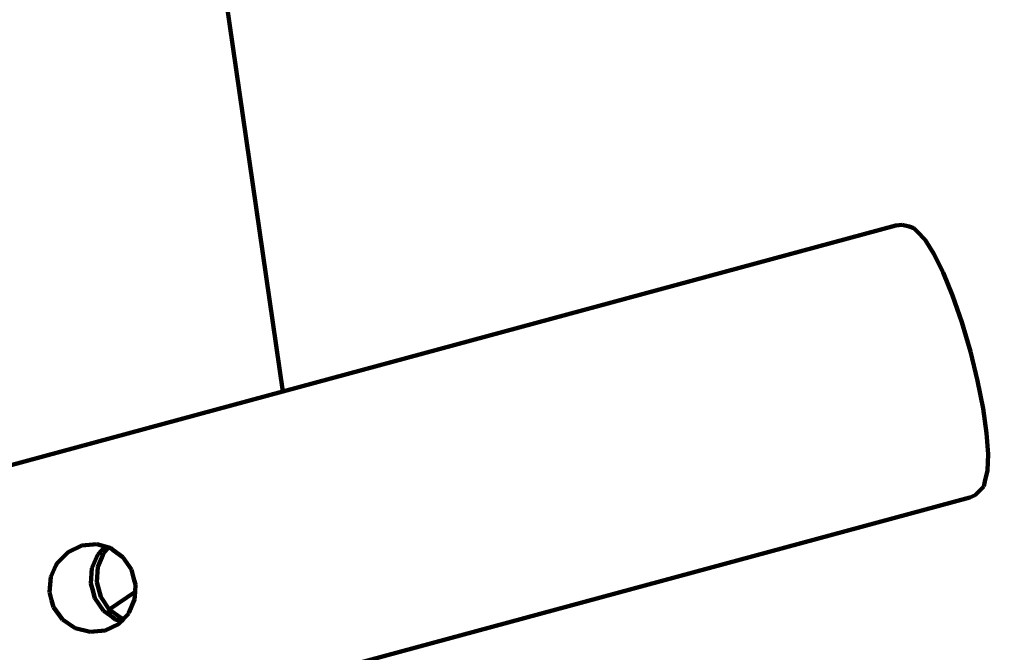
# Model space of a CAD drawing. Units: millimetres. Extents: x -7343 to 7392, y -5715 to 5707.
# Drawn here: x 4617 to 5175, y -2085 to -1726 of the extents above; entities that cross this region are included whole.
import ezdxf
from ezdxf.lldxf.tags import DXFTag

# ---------------------------------------------------------------- set-up
doc = ezdxf.new("R2010")
doc.units = ezdxf.units.MM
doc.header["$MEASUREMENT"] = 0
doc.layers.add('layer 1', color=7, linetype='Continuous')
tags = doc.linetypes.add('New Line1', pattern=[1.5, 1, -0.5]).pattern_tags.tags
tags[6:7] = [DXFTag(74, 4), DXFTag(75, 0), DXFTag(340, '0'), DXFTag(46, 1.0), DXFTag(50, 0.0), DXFTag(44, 0.0), DXFTag(45, 0.0)]
tags[4:5] = [DXFTag(74, 4), DXFTag(75, 0), DXFTag(340, '0'), DXFTag(46, 1.0), DXFTag(50, 0.0), DXFTag(44, 0.0), DXFTag(45, 0.0)]

# ---------------------------------------------------------------- blocks, each defined once
blk = doc.blocks.new('ИК 0157Т-9')
at = {"layer": 'layer 1', "color": 18, "linetype": 'New Line1', "lineweight": 100, "true_color": 0x000000}
blk.add_open_spline([(5603.0126, 476.2594), (5603.0126, 476.2594), (5999.9515, 578.7197), (5999.9515, 578.7197), (5999.9515, 578.7197), (5999.9515, 578.7197), (6608.69, -114.2981), (6608.69, -114.2981), (6608.69, -114.2981), (6788.1577, -318.6129), (6899.5638, -554.3007), (6966.5824, -814.198), (6966.5824, -814.198), (6984.298, -882.8988), (6998.7202, -952.6139), (7009.09, -1022.8049), (7009.09, -1022.8049), (7037.5563, -1215.4876), (7033.8175, -1408.3418), (6991.9876, -1599.3657), (6991.9876, -1599.3657), (6991.9876, -1599.3657), (6872.9653, -2142.9037), (6872.9653, -2142.9037), (6872.9653, -2142.9037), (6914.4054, -2180.13), (6953.9357, -2219.7913), (6991.3297, -2261.7714), (6991.3297, -2261.7714), (7091.5865, -2374.3236), (7174.4019, -2501.2925), (7237.3546, -2638.1829), (7237.3546, -2638.1829), (7283.8781, -2739.3482), (7319.0665, -2844.944), (7343.5777, -2953.4991), (7343.5777, -2953.4991), (7364.1072, -3044.4203), (7377.2014, -3137.1942), (7384.0975, -3230.1319), (7384.0975, -3230.1319), (7390.9392, -3322.3384), (7391.7298, -3415.3039), (7385.0327, -3507.5367), (7385.0327, -3507.5367), (7377.098, -3616.8141), (7358.5199, -3724.8026), (7328.4324, -3830.218), (7328.4324, -3830.218), (7287.556, -3973.4338), (7226.0252, -4110.0365), (7145.4702, -4235.3734), (7145.4702, -4235.3734), (6969.0127, -4509.9268), (6709.3088, -4718.4375), (6406.6217, -4831.687), (6406.6217, -4831.687), (6289.3932, -5052.5289), (6117.4236, -5244.1137), (5902.4373, -5386.0731), (5902.4373, -5386.0731), (5774.6566, -5470.449), (5635.3548, -5534.8073), (5488.7847, -5578.7141), (5488.7847, -5578.7141), (5378.3813, -5611.7868), (5264.8676, -5632.9592), (5150.2229, -5644.1266), (5150.2229, -5644.1266), (5066.0898, -5652.3218), (4980.9829, -5655.3108), (4896.5015, -5652.2699), (4896.5015, -5652.2699), (4813.2614, -5649.2738), (4730.4658, -5640.2445), (4648.6446, -5624.504), (4648.6446, -5624.504), (4535.9629, -5602.8266), (4426.0115, -5568.6389), (4321.0128, -5522.3067), (4321.0128, -5522.3067), (4176.5415, -5597.205), (4021.5868, -5652.1755), (3861.7225, -5682.9479), (3861.7225, -5682.9479), (3791.5068, -5696.4638), (3720.4174, -5705.3042), (3649.0195, -5709.2623), (3649.0195, -5709.2623), (3545.0113, -5715.0283), (3440.5167, -5710.4071), (3337.4462, -5695.2702), (3337.4462, -5695.2702), (2978.1966, -5642.5108), (2650.5677, -5464.3576), (2412.5686, -5192.3859), (2412.5686, -5192.3859), (2412.5686, -5192.3859), (2219.5847, -5206.9214), (2219.5847, -5206.9214), (2219.5847, -5206.9214), (2219.5847, -5206.9214), (2112.3486, -5199.63), (2112.3486, -5199.63), (2112.3486, -5199.63), (1716.8543, -5172.7389), (1348.7622, -4990.8296), (1086.7943, -4694.4849), (1086.7943, -4694.4849), (987.4494, -4582.1034), (905.4288, -4455.5079), (843.1001, -4319.1372), (843.1001, -4319.1372), (797.1704, -4218.6464), (762.4105, -4113.8191), (738.156, -4006.0874), (738.156, -4006.0874), (717.807, -3915.7028), (704.7943, -3823.4884), (697.8936, -3731.1151), (697.8936, -3731.1151), (696.6704, -3714.7412), (695.6378, -3698.3433), (694.8038, -3681.9299), (694.8038, -3681.9299), (694.8038, -3681.9299), (412.2004, -3777.4541), (412.2004, -3777.4541), (412.2004, -3777.4541), (215.446, -3843.9601), (7.1396, -3868.9525), (-199.65, -3851.4501), (-199.65, -3851.4501), (-284.8246, -3844.241), (-369.2645, -3829.8615), (-452.0696, -3808.6862), (-452.0696, -3808.6862), (-527.5146, -3789.393), (-601.3029, -3764.512), (-673.2569, -3734.7827), (-673.2569, -3734.7827), (-746.1057, -3704.6837), (-817.1162, -3669.7054), (-885.8653, -3631.1673), (-885.8653, -3631.1673), (-954.6151, -3592.6288), (-1021.5083, -3550.3035), (-1085.1982, -3503.8639), (-1085.1982, -3503.8639), (-1148.1068, -3457.9939), (-1207.8364, -3408.0291), (-1263.6635, -3353.735), (-1263.6635, -3353.735), (-1428.7933, -3193.1396), (-1555.2204, -2999.0805), (-1633.743, -2784.2139), (-1633.743, -2784.2139), (-1656.243, -2785.6016), (-1678.7825, -2786.4854), (-1701.3431, -2786.8623), (-1701.3431, -2786.8623), (-1792.6126, -2788.3867), (-1883.9529, -2781.6132), (-1973.9987, -2766.6347), (-1973.9987, -2766.6347), (-2073.4431, -2750.0928), (-2171.1241, -2723.5717), (-2265.2776, -2687.5464), (-2265.2776, -2687.5464), (-2265.2776, -2687.5464), (-2366.4061, -2648.8523), (-2366.4061, -2648.8523), (-2366.4061, -2648.8523), (-2366.4061, -2648.8523), (-2493.3061, -2577.9433), (-2493.3061, -2577.9433), (-2493.3061, -2577.9433), (-2496.2684, -2578.2178), (-2499.2319, -2578.4845), (-2502.1966, -2578.7434), (-2502.1966, -2578.7434), (-2592.6657, -2586.6433), (-2683.0038, -2587.0873), (-2773.6344, -2582.7354), (-2773.6344, -2582.7354), (-2803.0479, -2581.323), (-2832.2836, -2579.2846), (-2861.5799, -2577.1818), (-2861.5799, -2577.1818), (-2861.5799, -2577.1818), (-3663.0277, -2560.5919), (-3663.0277, -2560.5919), (-3663.0277, -2560.5919), (-3663.0277, -2560.5919), (-3766.8984, -2385.1764), (-3766.8984, -2385.1764), (-3766.8984, -2385.1764), (-3835.8124, -2389.6146), (-3904.9485, -2389.5547), (-3974.0525, -2385.2938), (-3974.0525, -2385.2938), (-4069.038, -2379.4371), (-4163.7662, -2365.7848), (-4256.888, -2346.255), (-4256.888, -2346.255), (-4348.389, -2327.0651), (-4439.0766, -2302.0599), (-4526.96, -2270.1212), (-4526.96, -2270.1212), (-4627.8948, -2233.4394), (-4724.8945, -2187.4983), (-4816.6468, -2131.5651), (-4816.6468, -2131.5651), (-4941.6845, -2055.3409), (-5055.2858, -1961.6693), (-5153.6155, -1853.0737), (-5153.6155, -1853.0737), (-5173.5735, -1831.0321), (-5192.8637, -1808.4183), (-5211.4621, -1785.2673), (-5211.4621, -1785.2673), (-5211.4621, -1785.2673), (-6453.478, -591.5995), (-6453.478, -591.5995), (-6453.478, -591.5995), (-6453.478, -591.5995), (-6616.8661, -273.7863), (-6616.8661, -273.7863), (-6616.8661, -273.7863), (-6616.8661, -273.7863), (-6657.5543, -251.0506), (-6657.5543, -251.0506), (-6657.5543, -251.0506), (-6657.5543, -251.0506), (-6743.5185, -185.198), (-6743.5185, -185.198), (-6743.5185, -185.198), (-7016.9716, 24.2802), (-7210.0157, 320.886), (-7291.5639, 655.1179), (-7291.5639, 655.1179), (-7329.7581, 811.6598), (-7342.6775, 973.4217), (-7330.3242, 1134.0216), (-7330.3242, 1134.0216), (-7320.2272, 1265.2876), (-7293.3617, 1394.1796), (-7251.637, 1518.9475), (-7251.637, 1518.9475), (-7214.9383, 1628.6864), (-7166.965, 1734.9698), (-7110.8082, 1836.1061), (-7110.8082, 1836.1061), (-7053.7967, 1938.7818), (-6987.8421, 2037.0385), (-6912.6562, 2127.3056), (-6912.6562, 2127.3056), (-6826.0303, 2231.3075), (-6727.3897, 2324.1832), (-6617.3701, 2403.1974), (-6617.3701, 2403.1974), (-6484.1534, 2498.8714), (-6336.4042, 2572.7139), (-6179.704, 2621.3618), (-6179.704, 2621.3618), (-6042.7465, 2663.8804), (-5900.1983, 2686.7616), (-5756.7979, 2689.1568), (-5756.7979, 2689.1568), (-5671.3273, 2690.5843), (-5585.7945, 2684.7349), (-5501.3209, 2671.6848), (-5501.3209, 2671.6848), (-5536.0741, 2810.8521), (-5552.7043, 2954.3593), (-5552.3975, 3097.822), (-5552.3975, 3097.822), (-5552.049, 3260.7761), (-5529.8941, 3424.1862), (-5484.3173, 3580.7176), (-5484.3173, 3580.7176), (-5437.4617, 3741.6411), (-5366.1036, 3894.1971), (-5271.2513, 4032.5272), (-5271.2513, 4032.5272), (-5037.0861, 4374.0277), (-4675.2961, 4606.4292), (-4265.8367, 4674.313), (-4265.8367, 4674.313), (-4265.8367, 4674.313), (-4257.5216, 4675.6916), (-4257.5216, 4675.6916), (-4257.5216, 4675.6916), (-4025.7672, 4958.4573), (-3695.2253, 5151.225), (-3323.7513, 5210.59), (-3323.7513, 5210.59), (-3196.6111, 5230.9082), (-3068.0257, 5235.0392), (-2939.8102, 5224.4216), (-2939.8102, 5224.4216), (-2840.1244, 5216.1665), (-2741.2998, 5199.104), (-2644.1129, 5175.6047), (-2644.1129, 5175.6047), (-2568.1136, 5157.2284), (-2492.6091, 5134.9329), (-2419.1149, 5108.2338), (-2419.1149, 5108.2338), (-2368.2952, 5089.772), (-2318.4016, 5069.0832), (-2269.6179, 5045.9186), (-2269.6179, 5045.9186), (-2227.6065, 5059.9845), (-2184.8409, 5072.3611), (-2141.4153, 5082.9876), (-2141.4153, 5082.9876), (-2037.6488, 5108.3799), (-1931.5128, 5123.4983), (-1824.821, 5128.6136), (-1824.821, 5128.6136), (-1739.2149, 5132.718), (-1653.2817, 5130.3986), (-1568.0093, 5121.8263), (-1568.0093, 5121.8263), (-1553.092, 5120.3267), (-1538.1948, 5118.6359), (-1523.3229, 5116.7539), (-1523.3229, 5116.7539), (-1429.636, 5168.5349), (-1330.7886, 5210.7222), (-1228.1522, 5242.3218), (-1228.1522, 5242.3218), (-1107.8987, 5279.3455), (-983.4258, 5301.5284), (-857.8191, 5308.195), (-857.8191, 5308.195), (-784.0385, 5375.1742), (-703.3302, 5435.1063), (-616.6244, 5486.8493), (-616.6244, 5486.8493), (-490.6078, 5562.0518), (-354.3044, 5618.4756), (-212.1746, 5654.7898), (-212.1746, 5654.7898), (-102.1045, 5682.9127), (10.356, 5698.6623), (123.8097, 5703.1022), (123.8097, 5703.1022), (228.8816, 5707.2141), (334.7892, 5701.7938), (439.0884, 5688.5542), (439.0884, 5688.5542), (558.0562, 5673.4527), (675.9264, 5647.9191), (789.7755, 5610.0756), (789.7755, 5610.0756), (928.1837, 5564.0685), (1059.5514, 5500.133), (1180.3553, 5418.1938), (1180.3553, 5418.1938), (1590.4392, 5140.0407), (1840.2595, 4680.882), (1846.4133, 4184.3578), (1846.4133, 4184.3578), (1853.5892, 4175.1766), (1860.6689, 4165.9035), (1867.6505, 4156.5397), (1867.6505, 4156.5397), (1921.2489, 4084.6524), (1968.2911, 4008.4438), (2008.5734, 3928.8017), (2008.5734, 3928.8017), (2192.0295, 3984.4968), (2384.5183, 4004.6415), (2575.7107, 3988.4599), (2575.7107, 3988.4599), (2660.8883, 3981.2509), (2745.3313, 3966.8709), (2828.1393, 3945.6946), (2828.1393, 3945.6946), (2903.5844, 3926.4013), (2977.3727, 3901.52), (3049.3268, 3871.7904), (3049.3268, 3871.7904), (3122.1741, 3841.6919), (3193.1832, 3806.714), (3261.931, 3768.1767), (3261.931, 3768.1767), (3330.6791, 3729.6392), (3397.5707, 3687.3152), (3461.2591, 3640.8771), (3461.2591, 3640.8771), (3524.1672, 3595.0079), (3583.8964, 3545.0441), (3639.7231, 3490.751), (3639.7231, 3490.751), (3850.8605, 3285.4139), (3998.7253, 3025.369), (4064.0834, 2737.0724), (4064.0834, 2737.0724), (4064.0834, 2737.0724), (4161.0563, 2309.322), (4161.0563, 2309.322), (4161.0563, 2309.322), (4563.0978, 1807.7021), (4959.7606, 1301.7914), (5355.2468, 794.9845), (5355.2468, 794.9845), (5438.0307, 688.8989), (5520.5353, 582.5906), (5603.0126, 476.2594)], degree=3, knots=[0, 0, 0, 0, 0.00961538, 0.00961538, 0.00961538, 0.00961539, 0.01923077, 0.01923077, 0.01923077, 0.01923078, 0.02884615, 0.02884615, 0.02884615, 0.02884616, 0.03846154, 0.03846154, 0.03846154, 0.03846155, 0.04807692, 0.04807692, 0.04807692, 0.04807693, 0.05769231, 0.05769231, 0.05769231, 0.05769232, 0.06730769, 0.06730769, 0.06730769, 0.0673077, 0.07692308, 0.07692308, 0.07692308, 0.07692309, 0.08653846, 0.08653846, 0.08653846, 0.08653847, 0.09615385, 0.09615385, 0.09615385, 0.09615386, 0.10576923, 0.10576923, 0.10576923, 0.10576924, 0.11538462, 0.11538462, 0.11538462, 0.11538463, 0.125, 0.125, 0.125, 0.12500001, 0.13461538, 0.13461538, 0.13461538, 0.13461539, 0.14423077, 0.14423077, 0.14423077, 0.14423078, 0.15384615, 0.15384615, 0.15384615, 0.15384616, 0.16346154, 0.16346154, 0.16346154, 0.16346155, 0.17307692, 0.17307692, 0.17307692, 0.17307693, 0.18269231, 0.18269231, 0.18269231, 0.18269232, 0.19230769, 0.19230769, 0.19230769, 0.1923077, 0.20192308, 0.20192308, 0.20192308, 0.20192309, 0.21153846, 0.21153846, 0.21153846, 0.21153847, 0.22115385, 0.22115385, 0.22115385, 0.22115386, 0.23076923, 0.23076923, 0.23076923, 0.23076924, 0.24038462, 0.24038462, 0.24038462, 0.24038463, 0.25, 0.25, 0.25, 0.25000001, 0.25961538, 0.25961538, 0.25961538, 0.25961539, 0.26923077, 0.26923077, 0.26923077, 0.26923078, 0.27884615, 0.27884615, 0.27884615, 0.27884616, 0.28846154, 0.28846154, 0.28846154, 0.28846155, 0.29807692, 0.29807692, 0.29807692, 0.29807693, 0.30769231, 0.30769231, 0.30769231, 0.30769232, 0.31730769, 0.31730769, 0.31730769, 0.3173077, 0.32692308, 0.32692308, 0.32692308, 0.32692309, 0.33653846, 0.33653846, 0.33653846, 0.33653847, 0.34615385, 0.34615385, 0.34615385, 0.34615386, 0.35576923, 0.35576923, 0.35576923, 0.35576924, 0.36538462, 0.36538462, 0.36538462, 0.36538463, 0.375, 0.375, 0.375, 0.37500001, 0.38461538, 0.38461538, 0.38461538, 0.38461539, 0.39423077, 0.39423077, 0.39423077, 0.39423078, 0.40384615, 0.40384615, 0.40384615, 0.40384616, 0.41346154, 0.41346154, 0.41346154, 0.41346155, 0.42307692, 0.42307692, 0.42307692, 0.42307693, 0.43269231, 0.43269231, 0.43269231, 0.43269232, 0.44230769, 0.44230769, 0.44230769, 0.4423077, 0.45192308, 0.45192308, 0.45192308, 0.45192309, 0.46153846, 0.46153846, 0.46153846, 0.46153847, 0.47115385, 0.47115385, 0.47115385, 0.47115386, 0.48076923, 0.48076923, 0.48076923, 0.48076924, 0.49038462, 0.49038462, 0.49038462, 0.49038463, 0.5, 0.5, 0.5, 0.50000001, 0.50961538, 0.50961538, 0.50961538, 0.50961539, 0.51923077, 0.51923077, 0.51923077, 0.51923078, 0.52884615, 0.52884615, 0.52884615, 0.52884616, 0.53846154, 0.53846154, 0.53846154, 0.53846155, 0.54807692, 0.54807692, 0.54807692, 0.54807693, 0.55769231, 0.55769231, 0.55769231, 0.55769232, 0.56730769, 0.56730769, 0.56730769, 0.5673077, 0.57692308, 0.57692308, 0.57692308, 0.57692309, 0.58653846, 0.58653846, 0.58653846, 0.58653847, 0.59615385, 0.59615385, 0.59615385, 0.59615386, 0.60576923, 0.60576923, 0.60576923, 0.60576924, 0.61538462, 0.61538462, 0.61538462, 0.61538463, 0.625, 0.625, 0.625, 0.62500001, 0.63461538, 0.63461538, 0.63461538, 0.63461539, 0.64423077, 0.64423077, 0.64423077, 0.64423078, 0.65384615, 0.65384615, 0.65384615, 0.65384616, 0.66346154, 0.66346154, 0.66346154, 0.66346155, 0.67307692, 0.67307692, 0.67307692, 0.67307693, 0.68269231, 0.68269231, 0.68269231, 0.68269232, 0.69230769, 0.69230769, 0.69230769, 0.6923077, 0.70192308, 0.70192308, 0.70192308, 0.70192309, 0.71153846, 0.71153846, 0.71153846, 0.71153847, 0.72115385, 0.72115385, 0.72115385, 0.72115386, 0.73076923, 0.73076923, 0.73076923, 0.73076924, 0.74038462, 0.74038462, 0.74038462, 0.74038463, 0.75, 0.75, 0.75, 0.75000001, 0.75961538, 0.75961538, 0.75961538, 0.75961539, 0.76923077, 0.76923077, 0.76923077, 0.76923078, 0.77884615, 0.77884615, 0.77884615, 0.77884616, 0.78846154, 0.78846154, 0.78846154, 0.78846155, 0.79807692, 0.79807692, 0.79807692, 0.79807693, 0.80769231, 0.80769231, 0.80769231, 0.80769232, 0.81730769, 0.81730769, 0.81730769, 0.8173077, 0.82692308, 0.82692308, 0.82692308, 0.82692309, 0.83653846, 0.83653846, 0.83653846, 0.83653847, 0.84615385, 0.84615385, 0.84615385, 0.84615386, 0.85576923, 0.85576923, 0.85576923, 0.85576924, 0.86538462, 0.86538462, 0.86538462, 0.86538463, 0.875, 0.875, 0.875, 0.87500001, 0.88461538, 0.88461538, 0.88461538, 0.88461539, 0.89423077, 0.89423077, 0.89423077, 0.89423078, 0.90384615, 0.90384615, 0.90384615, 0.90384616, 0.91346154, 0.91346154, 0.91346154, 0.91346155, 0.92307692, 0.92307692, 0.92307692, 0.92307693, 0.93269231, 0.93269231, 0.93269231, 0.93269232, 0.94230769, 0.94230769, 0.94230769, 0.9423077, 0.95192308, 0.95192308, 0.95192308, 0.95192309, 0.96153846, 0.96153846, 0.96153846, 0.96153847, 0.97115385, 0.97115385, 0.97115385, 0.97115386, 0.98076923, 0.98076923, 0.98076923, 0.98076924, 1, 1, 1, 1], dxfattribs=at)
at = {"layer": 'layer 1', "color": 18, "lineweight": 100, "true_color": 0x000000}
for points in [[(4701.2941, -1491.5636), (4701.2941, -1491.5636), (4765.7446, -1936.7601), (4765.7446, -1936.7601)], [(5113.5234, -1842.5447), (5113.5234, -1842.5447), (4765.7446, -1936.7601), (4765.7446, -1936.7601)], [(5116.9686, -1842.1328), (5116.9686, -1842.1328), (5113.5234, -1842.5447), (5113.5234, -1842.5447)], [(5116.9686, -1842.1328), (5116.9686, -1842.1328), (5120.9395, -1843.2345), (5120.9395, -1843.2345)], [(5123.6265, -1844.03), (5123.6265, -1844.03), (5120.9395, -1843.2345), (5120.9395, -1843.2345)], [(5125.5801, -1846.0397), (5125.5801, -1846.0397), (5123.6265, -1844.03), (5123.6265, -1844.03)], [(5125.5801, -1846.0397), (5125.5801, -1846.0397), (5130.0466, -1850.714), (5130.0466, -1850.714)], [(5130.0466, -1850.714), (5130.0466, -1850.714), (5135.0093, -1858.6045), (5135.0093, -1858.6045)], [(5140.2635, -1869.2967), (5140.2635, -1869.2967), (5135.0093, -1858.6045), (5135.0093, -1858.6045)], [(5145.6017, -1882.3681), (5145.6017, -1882.3681), (5140.2635, -1869.2967), (5140.2635, -1869.2967)], [(5150.8188, -1897.3997), (5150.8188, -1897.3997), (5145.6017, -1882.3681), (5145.6017, -1882.3681)], [(5155.7178, -1913.9976), (5155.7178, -1913.9976), (5150.8188, -1897.3997), (5150.8188, -1897.3997)], [(5159.8669, -1930.7986), (5159.8669, -1930.7986), (5155.7178, -1913.9976), (5155.7178, -1913.9976)], [(5162.9505, -1946.4082), (5162.9505, -1946.4082), (5159.8669, -1930.7986), (5159.8669, -1930.7986)], [(4765.7446, -1936.7601), (4765.7446, -1936.7601), (4610.1779, -1978.9041), (4610.1779, -1978.9041)], [(5164.9404, -1960.3868), (5164.9404, -1960.3868), (5162.9505, -1946.4082), (5162.9505, -1946.4082)], [(5165.8018, -1972.269), (5165.8018, -1972.269), (5164.9404, -1960.3868), (5164.9404, -1960.3868)], [(5165.5004, -1981.5856), (5165.5004, -1981.5856), (5165.8018, -1972.269), (5165.8018, -1972.269)], [(5164.0043, -1987.875), (5164.0043, -1987.875), (5165.5004, -1981.5856), (5165.5004, -1981.5856)], [(5163.3323, -1990.5961), (5163.3323, -1990.5961), (5164.0043, -1987.875), (5164.0043, -1987.875)], [(5158.5424, -1995.5945), (5158.5424, -1995.5945), (5161.4144, -1992.639), (5161.4144, -1992.639)], [(5161.4144, -1992.639), (5161.4144, -1992.639), (5163.3323, -1990.5961), (5163.3323, -1990.5961)], [(4788.8369, -2096.2714), (4788.8369, -2096.2714), (5155.3603, -1996.978), (5155.3603, -1996.978)], [(5155.3603, -1996.978), (5155.3603, -1996.978), (5158.5424, -1995.5945), (5158.5424, -1995.5945)], [(4643.9781, -2027.8931), (4643.9781, -2027.8931), (4651.7532, -2024.1911), (4651.7532, -2024.1911)], [(4651.7532, -2024.1911), (4651.7532, -2024.1911), (4660.1685, -2023.4306), (4660.1685, -2023.4306)], [(4660.1685, -2023.4306), (4660.1685, -2023.4306), (4664.9753, -2024.7893), (4664.9753, -2024.7893)], [(4664.9753, -2024.7893), (4664.9753, -2024.7893), (4660.9871, -2029.0317), (4660.9871, -2029.0317)], [(4664.0424, -2028.4968), (4664.0424, -2028.4968), (4667.0119, -2025.365), (4667.0119, -2025.365)], [(4664.9753, -2024.7893), (4664.9753, -2024.7893), (4667.0119, -2025.365), (4667.0119, -2025.365)], [(4667.0119, -2025.365), (4667.0119, -2025.365), (4668.2088, -2025.7033), (4668.2088, -2025.7033)], [(4668.2088, -2025.7033), (4668.2088, -2025.7033), (4669.5508, -2026.7118), (4669.5508, -2026.7118)], [(4675.0945, -2030.6946), (4675.0945, -2030.6946), (4669.5508, -2026.7118), (4669.5508, -2026.7118)], [(4637.7807, -2034.09), (4637.7807, -2034.09), (4643.9781, -2027.8931), (4643.9781, -2027.8931)], [(4657.4433, -2037.022), (4657.4433, -2037.022), (4660.8473, -2029.1772), (4660.8473, -2029.1772)], [(4660.7698, -2036.3136), (4660.7698, -2036.3136), (4663.0064, -2030.8926), (4663.0064, -2030.8926)], [(4660.8473, -2029.1772), (4660.8473, -2029.1772), (4660.9871, -2029.0317), (4660.9871, -2029.0317)], [(4663.0064, -2030.8926), (4663.0064, -2030.8926), (4664.0424, -2028.4968), (4664.0424, -2028.4968)], [(4675.0945, -2030.6946), (4675.0945, -2030.6946), (4679.9299, -2037.8164), (4679.9299, -2037.8164)], [(4634.1054, -2041.9926), (4634.1054, -2041.9926), (4637.0909, -2035.5054), (4637.0909, -2035.5054)], [(4637.0909, -2035.5054), (4637.0909, -2035.5054), (4637.7807, -2034.09), (4637.7807, -2034.09)], [(4657.4433, -2037.022), (4657.4433, -2037.022), (4656.9368, -2045.6338), (4656.9368, -2045.6338)], [(4660.2602, -2044.926), (4660.2602, -2044.926), (4660.7698, -2036.3136), (4660.7698, -2036.3136)], [(4679.9299, -2037.8164), (4679.9299, -2037.8164), (4681.1464, -2042.5619), (4681.1464, -2042.5619)], [(4633.3189, -2050.664), (4633.3189, -2050.664), (4634.1054, -2041.9926), (4634.1054, -2041.9926)], [(4682.2137, -2046.1922), (4682.2137, -2046.1922), (4681.1464, -2042.5619), (4681.1464, -2042.5619)], [(4656.9368, -2045.6338), (4656.9368, -2045.6338), (4657.8862, -2048.8632), (4657.8862, -2048.8632)], [(4659.2062, -2054.0126), (4659.2062, -2054.0126), (4657.8862, -2048.8632), (4657.8862, -2048.8632)], [(4662.5228, -2053.3063), (4662.5228, -2053.3063), (4660.2602, -2044.926), (4660.2602, -2044.926)], [(4682.2137, -2046.1922), (4682.2137, -2046.1922), (4681.9636, -2050.4428), (4681.9636, -2050.4428)], [(4634.4826, -2055.2034), (4634.4826, -2055.2034), (4633.3189, -2050.664), (4633.3189, -2050.664)], [(4659.2062, -2054.0126), (4659.2062, -2054.0126), (4664.0417, -2061.1344), (4664.0417, -2061.1344)], [(4667.2843, -2060.4429), (4667.2843, -2060.4429), (4662.5228, -2053.3063), (4662.5228, -2053.3063)], [(4681.9636, -2050.4428), (4681.9636, -2050.4428), (4667.2843, -2060.4429), (4667.2843, -2060.4429)], [(4681.7071, -2054.804), (4681.7071, -2054.804), (4678.4631, -2062.2802), (4678.4631, -2062.2802)], [(4681.9636, -2050.4428), (4681.9636, -2050.4428), (4681.7071, -2054.804), (4681.7071, -2054.804)], [(4635.61, -2059.0382), (4635.61, -2059.0382), (4634.4826, -2055.2034), (4634.4826, -2055.2034)], [(4640.7245, -2066.1006), (4640.7245, -2066.1006), (4635.61, -2059.0382), (4635.61, -2059.0382)], [(4674.2056, -2065.4276), (4674.2056, -2065.4276), (4667.2843, -2060.4429), (4667.2843, -2060.4429)], [(4667.7776, -2063.8502), (4667.7776, -2063.8502), (4667.2843, -2060.4429), (4667.2843, -2060.4429)], [(4647.3958, -2070.6966), (4647.3958, -2070.6966), (4640.7245, -2066.1006), (4640.7245, -2066.1006)], [(4664.0417, -2061.1344), (4664.0417, -2061.1344), (4667.7776, -2063.8502), (4667.7776, -2063.8502)], [(4667.7776, -2063.8502), (4667.7776, -2063.8502), (4669.1487, -2064.8036), (4669.1487, -2064.8036)], [(4670.9123, -2066.1289), (4670.9123, -2066.1289), (4669.1487, -2064.8036), (4669.1487, -2064.8036)], [(4670.9123, -2066.1289), (4670.9123, -2066.1289), (4674.1739, -2067.0509), (4674.1739, -2067.0509)], [(4675.3893, -2065.758), (4675.3893, -2065.758), (4674.1739, -2067.0509), (4674.1739, -2067.0509)], [(4675.3893, -2065.758), (4675.3893, -2065.758), (4674.2056, -2065.4276), (4674.2056, -2065.4276)], [(4678.3145, -2062.6463), (4678.3145, -2062.6463), (4675.3893, -2065.758), (4675.3893, -2065.758)], [(4678.4631, -2062.2802), (4678.4631, -2062.2802), (4678.3145, -2062.6463), (4678.3145, -2062.6463)], [(4647.9011, -2071.0299), (4647.9011, -2071.0299), (4647.3958, -2070.6966), (4647.3958, -2070.6966)], [(4656.3992, -2073.2051), (4656.3992, -2073.2051), (4647.9011, -2071.0299), (4647.9011, -2071.0299)], [(4672.5818, -2068.7443), (4672.5818, -2068.7443), (4664.9708, -2072.4114), (4664.9708, -2072.4114)], [(4674.1739, -2067.0509), (4674.1739, -2067.0509), (4672.5818, -2068.7443), (4672.5818, -2068.7443)], [(4664.9708, -2072.4114), (4664.9708, -2072.4114), (4656.3992, -2073.2051), (4656.3992, -2073.2051)]]:
    blk.add_open_spline(points, degree=3, dxfattribs=at)

msp = doc.modelspace()

# ---------------------------------------------------------------- block references
msp.add_blockref('ИК 0157Т-9', (0, 0))

doc.saveas('drawing.dxf')
